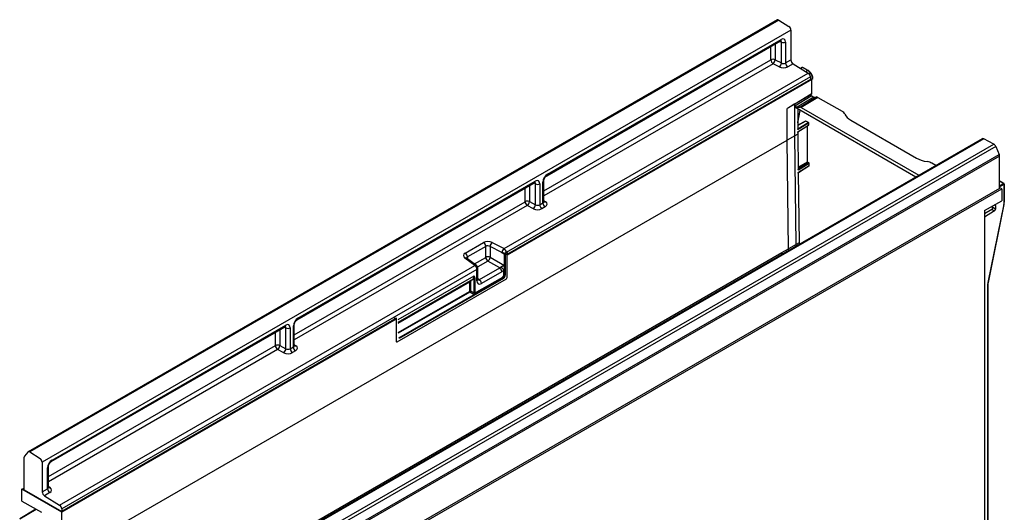
# Model space of a CAD drawing. Units: millimetres. Extents: x 154428 to 171780, y -11250 to 4700.
# Drawn here: x 159320 to 159784, y -2562 to -2330 of the extents above; entities that cross this region are included whole.
import ezdxf

# ---------------------------------------------------------------- set-up
doc = ezdxf.new("R2010")
doc.units = ezdxf.units.MM
doc.header["$LTSCALE"] = 2.5
doc.layers.add('132991', color=7, linetype='Continuous')

# ---------------------------------------------------------------- blocks, each defined once
blk = doc.blocks.new('1034231-M_003_ISO_view')
for p, q in [((68.39, 539.49), (-284.45, 335.79)), ((69.2, 539.38), (-283.65, 335.68)), ((69.2, 539.38), (73.95, 536.35)), ((74.95, 534.54), (-277.89, 330.85)), ((74.95, 534.54), (74.95, 520.58)), ((-40.11, 465.97), (70.01, 529.55)), ((-39.8, 466.66), (70.33, 530.24)), ((70.41, 528.96), (69.57, 529.29)), ((70.41, 519.15), (70.41, 528.96)), ((72.44, 529.02), (72.44, 519.13)), ((65.5, 520.61), (65.5, 526.94)), ((67.52, 528.11), (67.52, 520.66)), ((-41.48, 458.86), (65.5, 520.61)), ((67.52, 520.66), (70.41, 519.15)), ((72.44, 519.13), (74.95, 520.58)), ((66.52, 518.79), (-41.48, 456.45)), ((69.41, 517.29), (66.52, 518.79)), ((75.98, 518.76), (73.46, 517.31)), ((75.98, 518.76), (83.12, 514.35)), ((80.27, 517.03), (79.49, 516.59)), ((80.4, 517.01), (79.56, 516.55)), ((82.93, 515.55), (80.4, 517.01)), ((83.05, 515.56), (80.52, 517.03)), ((82.93, 515.55), (82.01, 515.03)), ((-60.24, 431.59), (83.12, 514.35)), ((84.15, 512.53), (-59.22, 429.77)), ((84.85, 511.37), (-58.78, 428.46)), ((84.15, 511.37), (-58.63, 428.95)), ((84.15, 512.53), (84.15, 511.37)), ((84.85, 511.37), (84.15, 511.78)), ((84.61, 511.51), (85.24, 511.89)), ((84.71, 511.46), (85.2, 511.75)), ((84.85, 504.6), (84.85, 511.37)), ((76.72, 499.9), (84.85, 504.6)), ((84.44, 504.35), (76.76, 499.68)), ((76.76, 498.91), (84.44, 503.59)), ((85.78, 503.01), (77.93, 498.23)), ((79.06, 498.33), (86.91, 503.11)), ((87.62, 502.92), (79.77, 498.14)), ((84.47, 504.37), (84.44, 504.35)), ((84.44, 504.35), (84.44, 504.36)), ((84.44, 503.59), (84.44, 504.35)), ((84.51, 503.68), (84.51, 504.4)), ((84.51, 503.74), (85.78, 503.01)), ((85.78, 503.01), (86.91, 503.11)), ((87.62, 502.92), (99.01, 496.34)), ((76.76, 499.68), (73.19, 497.62)), ((73.19, 482.76), (73.19, 497.67)), ((73.19, 482.75), (73.19, 497.62)), ((76.72, 499.9), (76.72, 499.82)), ((76.76, 499.68), (76.76, 499.68)), ((76.76, 498.91), (76.76, 499.68)), ((76.76, 498.23), (76.76, 498.91)), ((76.76, 498.91), (77.93, 498.23)), ((133.77, 465.32), (76.76, 498.23)), ((76.76, 484.78), (76.76, 498.23)), ((77.93, 498.23), (79.06, 498.33)), ((78.12, 497.45), (78.12, 488.01)), ((78.12, 491.25), (79.24, 496.8)), ((78.12, 490.98), (79.3, 496.77)), ((79.77, 498.14), (135.2, 466.15)), ((103.14, 492.11), (134.05, 474.27)), ((81.77, 491.77), (78.12, 489.74)), ((81.9, 491.76), (78.12, 489.66)), ((78.12, 488.08), (83.06, 491.08)), ((78.24, 486.63), (83.2, 489.75)), ((83.25, 490.78), (78.29, 487.76)), ((78.29, 486.75), (83.25, 489.87)), ((83.06, 491.08), (81.9, 491.76)), ((83.19, 491.1), (82.02, 491.77)), ((82.69, 472.52), (82.69, 489.43)), ((82.76, 472.62), (82.76, 489.48)), ((83.25, 489.87), (83.25, 490.78)), ((83.31, 489.97), (83.31, 490.88)), ((-247.49, 297.64), (73.19, 482.76)), ((165.07, 483.39), (-187.78, 279.7)), ((165.76, 483.35), (-187.09, 279.65)), ((76.76, 484.78), (73.19, 482.75)), ((73.81, 431.51), (73.19, 482.76)), ((73.81, 431.51), (73.19, 482.75)), ((78.12, 485.62), (76.76, 484.78)), ((77.38, 433.54), (76.76, 484.78)), ((78.12, 486.29), (78.12, 485.62)), ((78.12, 485.62), (78.32, 468.91)), ((170.51, 480.89), (165.76, 483.35)), ((-182.34, 277.2), (170.51, 480.89)), ((171.46, 479.79), (-181.39, 276.1)), ((171.46, 479.79), (173.07, 475.99)), ((-179.78, 272.29), (173.07, 475.99)), ((173.24, 475.22), (-179.61, 271.53)), ((173.24, 459.94), (173.24, 475.22)), ((78.31, 470), (82.69, 472.52)), ((82.86, 472.22), (78.32, 469.59)), ((78.32, 468.97), (83.27, 471.98)), ((78.46, 467.52), (83.42, 470.64)), ((83.45, 471.68), (78.49, 468.66)), ((78.51, 467.64), (83.46, 470.76)), ((83.27, 471.98), (82.86, 472.22)), ((83.4, 471.99), (82.99, 472.23)), ((83.46, 470.76), (83.45, 471.68)), ((83.53, 470.86), (83.52, 471.78)), ((143.26, 470.8), (141.4, 471.87)), ((78.35, 467.18), (78.75, 434.38)), ((173.24, 459.94), (-179.61, 256.25)), ((-179.25, 255.63), (174.3, 459.74)), ((-157.73, 398.08), (-45.83, 462.67)), ((-157.42, 398.76), (-45.52, 463.36)), ((-50.35, 453.73), (-50.35, 460.06)), ((-48.33, 461.23), (-48.33, 453.78)), ((-45.43, 462.09), (-46.28, 462.42)), ((-45.43, 452.27), (-45.43, 462.09)), ((-43.41, 462.14), (-43.41, 452.25)), ((-41.91, 453.11), (-41.91, 463)), ((-41.48, 453.75), (-41.48, 463.61)), ((175.35, 462.28), (173.24, 463.5)), ((173.24, 463.42), (175.23, 462.27)), ((175.23, 462.27), (173.24, 461.12)), ((173.24, 460.72), (175.4, 461.96)), ((174.3, 459.74), (173.24, 460.35)), ((174.3, 459.74), (174.3, 454.18)), ((175.4, 461.96), (175.4, 453.52)), ((175.48, 453.62), (175.48, 462.06)), ((-159.09, 390.96), (-50.35, 453.73)), ((-49.33, 451.92), (-159.09, 388.55)), ((-46.44, 450.41), (-49.33, 451.92)), ((-48.33, 453.78), (-45.43, 452.27)), ((-43.41, 452.25), (-41.91, 453.11)), ((-40.89, 451.3), (-42.39, 450.43)), ((-41.48, 454.27), (-40.71, 453.71)), ((166.17, 449.49), (174.3, 454.18)), ((169.63, 450.05), (166.17, 447.98)), ((175.29, 452.45), (167.82, 415.57)), ((167.89, 415.63), (175.36, 452.5)), ((169.44, 451.38), (170.01, 451.05)), ((169.63, 450.05), (170.86, 449.34)), ((171.37, 450.25), (170.07, 451)), ((170.87, 452.2), (171.37, 451.91)), ((171.37, 451.91), (171.37, 450.25)), ((166.17, 449.49), (166.17, 272.3)), ((170.86, 449.34), (166.17, 446.44)), ((-78.54, 429.47), (-69.88, 434.47)), ((-68.85, 432.66), (-77.52, 427.66)), ((-68.85, 427.48), (-68.85, 432.66)), ((-66.83, 432.63), (-66.83, 427.53)), ((-61.25, 429.72), (-66.83, 432.63)), ((-65.83, 434.5), (-60.24, 431.59)), ((70.66, 429.7), (73.81, 431.51)), ((77.38, 433.54), (73.81, 431.51)), ((73.88, 430.75), (73.81, 431.51)), ((73.89, 430.75), (73.81, 431.51)), ((78.75, 434.38), (77.38, 433.54)), ((77.45, 432.81), (77.38, 433.54)), ((78.75, 434.38), (78.82, 433.6)), ((-202.79, 271.84), (70.66, 429.7)), ((-74.03, 423.63), (-78.72, 427.06)), ((-73.18, 423.63), (-77.87, 427.06)), ((-77.52, 427.66), (-77.52, 426.81)), ((-74.21, 424.39), (-68.85, 427.48)), ((-66.83, 427.53), (-60.02, 423.6)), ((-61.25, 429.57), (-61.25, 429.72)), ((-60.16, 428.94), (-61.25, 429.57)), ((-60.49, 429.53), (-60.54, 429.53)), ((-60.45, 429.52), (-60.49, 429.53)), ((-60.45, 429.52), (-59.98, 429.25)), ((-59.98, 429.25), (-59.1, 429.76)), ((-59.98, 419.1), (-59.98, 428.66)), ((-58.78, 429.17), (-59.65, 428.66)), ((-59.65, 428.66), (-59.65, 419.11)), ((-59.13, 429.78), (-59.22, 429.73)), ((-59.22, 429.77), (-59.22, 429.73)), ((-59.1, 429.76), (-59.13, 429.78)), ((-58.82, 429.76), (-58.86, 429.79)), ((-58.78, 417.94), (-58.78, 429.17)), ((-58.78, 417.94), (-58.78, 428.46)), ((-58.63, 428.66), (-58.63, 429.37)), ((70.66, 429.7), (70.67, 428.9)), ((70.66, 429.7), (70.73, 428.93)), ((-269.72, 310.66), (-74.03, 423.63)), ((-67.89, 425.7), (-72.66, 422.94)), ((-72.57, 417.01), (-72.57, 422.42)), ((-71.86, 416.96), (-62.3, 422.47)), ((-62.3, 422.47), (-67.89, 425.7)), ((-60.02, 423.6), (-60.02, 419.12)), ((-73.01, 421.81), (-268.7, 308.84)), ((-110.09, 398.12), (-74.39, 418.73)), ((-109.8, 389.51), (-60.71, 417.85)), ((-74.11, 410.54), (-60.9, 418.16)), ((-60.74, 417.87), (-73.95, 410.24)), ((-73.01, 416.4), (-73.01, 421.81)), ((-61.33, 420.7), (-70.9, 415.18)), ((-60.71, 417.85), (-60.74, 417.87)), ((-60.35, 419.11), (-60.35, 421.54)), ((-59.98, 419.1), (-60.02, 419.12)), ((-110.68, 387.58), (-59.13, 417.33)), ((-110.68, 387.58), (-59.13, 417.33)), ((-110.09, 396.93), (-75.18, 417.09)), ((-110.09, 396.93), (-76.06, 416.58)), ((-110.09, 396.43), (-76.39, 415.88)), ((-60.55, 417.55), (-109.64, 389.21)), ((-76.39, 411.73), (-76.39, 415.88)), ((-76.06, 416.58), (-75.18, 417.09)), ((-76.05, 415.89), (-76.05, 411.74)), ((-74.9, 416.98), (-75.77, 416.48)), ((-74.4, 410.79), (-74.4, 417.44)), ((-74.07, 417.45), (-74.07, 410.8)), ((-72.57, 417.52), (-71.86, 416.96)), ((167.69, 414.39), (167.69, 287.88)), ((167.76, 287.92), (167.76, 414.49)), ((-110.09, 392.07), (-76.57, 411.43)), ((-76.4, 411.13), (-110.09, 391.69)), ((-74.76, 410.18), (-76.4, 411.13)), ((-76.05, 411.74), (-74.4, 410.79)), ((-273.58, 331.2), (-163.45, 394.77)), ((-273.26, 331.89), (-163.14, 395.46)), ((-111.74, 398.29), (-268.7, 307.68)), ((-111.03, 398.29), (-268.7, 307.27)), ((-163.05, 394.19), (-163.89, 394.52)), ((-159.53, 385.21), (-159.53, 395.1)), ((-159.09, 385.85), (-159.09, 395.72)), ((-111.74, 399), (-111.74, 398.29)), ((-111.71, 398.28), (-111.71, 398.98)), ((-111.03, 399), (-111.03, 387.78)), ((-111.03, 398.29), (-111.03, 387.78)), ((-167.97, 385.83), (-167.97, 392.17)), ((-165.94, 393.33), (-165.94, 385.89)), ((-163.05, 384.38), (-163.05, 394.19)), ((-161.02, 394.24), (-161.02, 384.35)), ((-274.94, 324.08), (-167.97, 385.83)), ((-165.94, 385.89), (-163.05, 384.38)), ((-161.02, 384.35), (-159.53, 385.21)), ((-159.09, 386.37), (-158.33, 385.81)), ((-166.94, 384.02), (-274.94, 321.67)), ((-164.05, 382.51), (-166.94, 384.02)), ((-158.51, 383.4), (-160, 382.53)), ((-284.59, 335.67), (-286.21, 333.74)), ((-283.65, 335.68), (-278.9, 332.65)), ((-286.38, 317.89), (-286.38, 333.17)), ((-277.89, 330.85), (-277.89, 316.88)), ((-275.38, 318.34), (-275.38, 328.23)), ((-274.94, 318.97), (-274.94, 328.84)), ((-287.44, 318.09), (-286.38, 318.7)), ((-268.7, 307.27), (-287.44, 318.09)), ((-287.44, 312.54), (-287.44, 318.09)), ((-286.38, 317.89), (-268.7, 307.68)), ((-277.89, 316.88), (-275.38, 318.34)), ((-274.35, 316.52), (-276.87, 315.07)), ((-274.94, 319.49), (-274.18, 318.94)), ((-287.44, 312.54), (-278.25, 307.23)), ((-276.87, 315.07), (-269.72, 310.66)), ((-280.83, 308.72), (-288.49, 304.15)), ((-288.36, 304.13), (-280.76, 308.68)), ((-268.7, 308.84), (-268.7, 307.68)), ((-268.7, 300.49), (-268.7, 307.27))]:
    blk.add_line(p, q)
for centre, radius, start, end in [((68.71, 538.77), 0.783, 51.1073, 113.6205), ((72.64, 534.44), 2.31, 2.6298, 55.6378), ((69.58, 530.16), 0.751, 305.5172, 5.795), ((71.37, 531.08), 2.32, 245.596, 297.2917), ((66.56, 518.55), 2.32, 65.596, 117.2917), ((67.8, 520.71), 2.31, 182.5869, 236.2583), ((64.93, 520.85), 2.59, 307.6812, 355.8885), ((77.26, 520.68), 2.31, 182.5869, 236.2583), ((67.83, 519.34), 2.59, 307.6812, 355.8885), ((74.74, 519.23), 2.31, 182.5869, 236.2583), ((80.39, 516.81), 0.25, 60.0027, 119.1313), ((80.32, 516.91), 0.125, 53.9898, 113.6379), ((80.47, 516.91), 0.125, 65.5257, 125.1133), ((83, 515.45), 0.125, 65.5091, 125.1148), ((80.14, 511.23), 5.15, 7.4562, 57.1837), ((81.84, 512.43), 2.31, 2.5869, 56.2583), ((85.07, 511.96), 0.25, 300.9293, 0), ((85.11, 511.86), 0.138, 308.1167, 14.4699), ((85.21, 512), 0.109, 290.1067, 358.4933), ((85.07, 511.96), 0.25, 0, 6.5083), ((81.89, 491.55), 0.25, 60.0027, 119.1313), ((81.82, 491.66), 0.125, 53.9898, 113.6379), ((81.97, 491.66), 0.125, 65.5257, 125.1133), ((83.14, 490.98), 0.125, 65.5257, 125.1133), ((82.88, 490.77), 0.37, 2.3599, 59.3532), ((83.06, 490.88), 0.25, 0, 60.0027), ((83.06, 489.97), 0.25, 302.1907, 0), ((83.12, 489.85), 0.126, 306.9931, 5.6175), ((83.19, 490.89), 0.122, 296.4212, 354.9637), ((83.19, 489.98), 0.122, 296.4212, 354.9637), ((165.37, 482.73), 0.726, 57.7312, 115.0351), ((169.38, 478.96), 2.23, 21.6769, 59.5742), ((171.24, 475.18), 2, 1.2798, 23.9095), ((82.63, 472.64), 0.125, 294.8788, 354.4725), ((82.94, 472.11), 0.125, 65.5257, 125.1133), ((83.34, 471.88), 0.125, 65.5257, 125.1133), ((83.08, 471.66), 0.371, 2.8887, 59.305), ((83.27, 471.77), 0.25, 0.6978, 60.0027), ((83.28, 470.85), 0.25, 302.1972, 0.6978), ((83.34, 470.74), 0.128, 307.2459, 6.4521), ((83.4, 471.79), 0.121, 296.1842, 355.2799), ((83.41, 470.87), 0.121, 296.1842, 355.2799), ((-40.55, 466.59), 0.751, 305.6008, 5.7876), ((-46.27, 463.28), 0.751, 305.5172, 5.795), ((-44.47, 464.2), 2.32, 245.596, 297.2917), ((-42.22, 463.69), 0.751, 294.2082, 354.3928), ((175.3, 462.17), 0.125, 65.5257, 125.1133), ((175.03, 461.95), 0.379, 2.1593, 57.8407), ((175.23, 462.06), 0.25, 0, 60.0027), ((175.35, 462.08), 0.125, 294.8788, 354.4725), ((-49.29, 451.67), 2.32, 65.596, 117.2917), ((-48.05, 453.84), 2.31, 182.5869, 236.2583), ((-50.91, 453.97), 2.59, 307.6448, 355.9248), ((-48.02, 452.46), 2.59, 307.6448, 355.9248), ((-41.1, 452.35), 2.31, 182.5869, 236.2583), ((-39.61, 453.21), 2.31, 182.5869, 236.2583), ((-41.16, 454.48), 0.888, 249.7685, 300.0457), ((175.28, 452.52), 0.0794, 275.5997, 339.7462), ((175.35, 453.63), 0.125, 294.8788, 354.4725), ((-71.16, 432.55), 2.31, 2.5869, 56.2583), ((-64.25, 432.45), 2.59, 127.6448, 175.9248), ((-58.66, 429.54), 2.59, 127.6448, 175.9248), ((-61.53, 429.67), 2.31, 2.5869, 56.2583), ((-78.29, 426.38), 0.805, 58.6907, 122.3321), ((-79.82, 427.55), 2.31, 2.5869, 56.2583), ((-67.79, 425.41), 2.32, 65.596, 117.2917), ((-66.53, 427.59), 2.32, 182.7043, 234.4076), ((-69.56, 427.88), 2.75, 307.4137, 352.5863), ((-60.35, 431.64), 2.12, 245.0445, 264.8371), ((-60.27, 431.78), 2.27, 264.3283, 297.5089), ((-59.7, 428.88), 0.46, 127.4741, 172.5259), ((-59.82, 429.01), 0.389, 245.6929, 297.1948), ((-58.96, 429.55), 0.253, 56.5471, 124.1676), ((-59.55, 429.13), 0.772, 2.6193, 54.4926), ((-59.13, 429.37), 0.5, 0, 51.3856), ((-58.88, 429.39), 0.248, 293.861, 354.8188), ((-58.88, 428.68), 0.248, 293.861, 354.8188), ((-73.6, 422.95), 0.805, 58.6907, 122.3321), ((-75.31, 421.71), 2.31, 2.5869, 56.2583), ((-74.07, 422.42), 1.5, 0, 53.7893), ((-73.32, 422.5), 0.75, 294.2007, 354.4792), ((-63.65, 420.59), 2.32, 2.7043, 54.4076), ((-64.39, 418.68), 4.94, 35.3725, 58.1591), ((-61.53, 419.16), 1.18, 302.5202, 357.4798), ((-60.51, 418.18), 0.388, 182.8011, 234.3108), ((-61.58, 419.19), 1.57, 302.6055, 357.3945), ((-61.56, 419.17), 1.57, 302.6055, 357.3945), ((-60.93, 417.53), 0.388, 2.8011, 54.3108), ((-61.6, 419.2), 1.95, 302.5418, 357.4582), ((-60.18, 418.76), 0.389, 65.6929, 117.1948), ((-59.82, 419.46), 0.389, 245.6929, 297.1948), ((-59.54, 417.98), 0.762, 302.4873, 357.5127), ((-59.54, 417.98), 0.762, 302.4873, 357.5127), ((-76.21, 415.54), 0.389, 65.6929, 117.1948), ((-75.97, 416.37), 0.224, 26.7327, 112.5732), ((-75.1, 416.88), 0.224, 26.7327, 112.5732), ((-74.24, 417.8), 0.389, 245.6929, 297.1948), ((-73.32, 417.08), 0.75, 294.2007, 354.4792), ((-73.22, 415.07), 2.32, 2.7043, 54.4076), ((167.64, 414.5), 0.125, 294.882, 354.4353), ((167.81, 415.65), 0.0794, 275.5997, 339.7462), ((-76.18, 411.45), 0.388, 182.8011, 234.3108), ((-76.21, 411.39), 0.389, 65.6929, 117.1948), ((-74.24, 411.15), 0.389, 245.6929, 297.1948), ((-73.72, 410.56), 0.388, 182.8011, 234.3108), ((-163.88, 395.39), 0.751, 305.5172, 5.795), ((-159.84, 395.79), 0.751, 294.2088, 354.3865), ((-158.16, 398.69), 0.751, 305.6069, 5.7871), ((-162.09, 396.3), 2.32, 245.596, 297.2917), ((-166.9, 383.77), 2.32, 65.596, 117.2917), ((-165.66, 385.94), 2.31, 182.5869, 236.2583), ((-168.52, 386.07), 2.59, 307.6448, 355.9248), ((-157.22, 385.32), 2.31, 182.5869, 236.2583), ((-158.78, 386.6), 0.9, 250.2277, 299.6952), ((-110.82, 387.75), 0.218, 171.2702, 308.7191), ((-110.82, 387.75), 0.218, 171.2702, 308.7191), ((-165.63, 384.56), 2.59, 307.6448, 355.9248), ((-158.72, 384.45), 2.31, 182.5869, 236.2583), ((-284.12, 335.17), 0.698, 48.0223, 133.2489), ((-285.5, 333.21), 0.882, 143.5824, 182.9032), ((-280.2, 330.74), 2.31, 2.6298, 55.6378), ((-274.01, 331.81), 0.751, 305.6069, 5.7871), ((-275.69, 328.91), 0.751, 294.2088, 354.3865), ((-275.59, 316.99), 2.31, 182.5869, 236.2583), ((-273.07, 318.44), 2.31, 182.5869, 236.2583), ((-274.62, 319.72), 0.9, 250.2277, 299.6952), ((-271.01, 308.74), 2.31, 2.5869, 56.2583)]:
    blk.add_arc(centre, radius, start, end)
for centre, major_axis, ratio, start_param, end_param in [((69.25, 528.38), (0.95, 1.22), 0.556708, 5.580917, 6.336756), ((70.31, 527.77), (1.51, 2.62), 0.573012, 5.501505, 7.064705), ((71.34, 518.62), (3, -0.09), 0.597073, 4.032969, 5.516499), ((71.38, 519.82), (1.5, -0.1), 0.615996, 4.05433, 5.537859), ((84.26, 503.69), (0.25, -0.002), 0.572227, 5.536981, 6.287472), ((87.62, 501.29), (-1, 1.73), 0.577557, 5.497148, 6.021069), ((92.93, 509.22), (20.26, 11.9), 0.007492, 2.493703, 2.911048), ((73.01, 497.72), (-0.125, 0.217), 0.577426, 3.92711, 4.153254), ((79.77, 496.51), (-1, 1.73), 0.577557, 5.497148, 6.021069), ((95.51, 494.36), (4.95, -0.04), 0.572227, 0.242219, 0.789685), ((110.67, 496.38), (10.65, -0.08), 0.572227, 3.383812, 3.931278), ((78.11, 487.87), (-0.121, 0.219), 0.552591, 3.937613, 5.462958), ((78.11, 486.85), (-0.117, 0.221), 0.561303, 3.181637, 3.945877), ((141.58, 478.54), (10.65, -0.08), 0.572227, 3.931278, 4.478744), ((78.32, 468.76), (-0.121, 0.219), 0.552659, 3.951727, 5.508065), ((82.86, 472.42), (-0.125, 0.217), 0.567438, 0.785517, 2.356237), ((137.9, 469.88), (4.95, -0.04), 0.572227, 0.789685, 1.337152), ((-45.54, 460.89), (1.51, 2.62), 0.573012, 5.501505, 7.064705), ((-39.79, 464.21), (1.5, 2.6), 0.581784, 0.789114, 2.352314), ((78.34, 467.74), (-0.117, 0.221), 0.561226, 3.182435, 3.960074), ((-46.6, 461.5), (0.95, 1.22), 0.556708, 5.580917, 6.336756), ((-44.51, 451.74), (3, -0.09), 0.597073, 4.032969, 5.516499), ((-44.47, 452.95), (1.5, -0.1), 0.615996, 4.05433, 5.537859), ((-42.98, 453.81), (1.5, -0.1), 0.615996, 5.537859, 6.323258), ((-43.01, 452.61), (3, -0.09), 0.597073, 5.516499, 7.000029), ((169.61, 450.65), (0.38, 0.647), 0.582398, 3.95753, 5.258932), ((170.01, 450.89), (-0.1, 0.173), 0.577382, 5.053941, 5.49783), ((170.85, 449.94), (0.37, 0.652), 0.572321, 3.948802, 5.493418), ((170.85, 451.61), (0.37, 0.652), 0.572321, 5.493418, 6.74848), ((172.07, 451.56), (2.34, 4.13), 0.572321, 5.231619, 5.493418), ((-67.76, 433.16), (3, -0.09), 0.597073, 0.891377, 2.374907), ((-67.79, 431.96), (1.5, -0.1), 0.615996, 0.912737, 2.396267), ((-76.42, 428.16), (3, -0.09), 0.597073, 2.374907, 3.858437), ((-76.46, 426.96), (1.5, -0.1), 0.615996, 2.396267, 3.066076), ((-60.28, 430.45), (1.5, -0.12), 0.625176, 4.649585, 5.549723), ((-60.18, 428.75), (-0.143, 0.206), 0.62527, 3.875126, 5.358656), ((-60.02, 428.86), (-0.267, 0.423), 0.602036, 3.903217, 5.386747), ((-59.13, 429.37), (0.252, 0.436), 0.573012, 6.196569, 7.064705), ((-62.41, 423.76), (0.75, 1.3), 0.690812, 3.930692, 4.409565), ((-77.1, 420.02), (-2.02, 2.87), 0.628453, 3.085348, 3.870746), ((-61.35, 423.15), (1.5, 2.6), 0.581784, 3.930706, 4.409579), ((-75.25, 415.31), (-0.84, 1.25), 0.617704, 6.241179, 7.026577), ((-75.09, 415.42), (-0.71, 1.03), 0.62527, 6.231321, 7.016719), ((-76.94, 420.13), (-2.14, 3.09), 0.62527, 3.089728, 3.376599), ((-70.88, 417.64), (1.51, 2.62), 0.573012, 2.359913, 3.923113), ((-71.94, 418.26), (0.58, 1.43), 0.556694, 3.088266, 3.84371), ((171.37, 416.55), (2.59, 4.57), 0.572321, 2.090026, 2.351825), ((-76.57, 411.63), (0.125, 0.217), 0.581784, 3.930706, 5.493907), ((-76.39, 411.53), (0.25, 0.433), 0.52727, 3.930711, 5.493911), ((-74.78, 410.6), (0.25, 0.433), 0.636298, 3.9307, 5.493901), ((-74.6, 410.5), (0.375, 0.65), 0.581784, 5.09931, 5.493907), ((-164.21, 393.6), (0.95, 1.22), 0.556708, 5.580917, 6.336756), ((-163.15, 392.99), (1.51, 2.62), 0.573012, 5.501505, 7.064705), ((-157.4, 396.31), (1.5, 2.6), 0.581784, 0.789114, 2.352314), ((-160.59, 385.91), (1.5, -0.1), 0.615996, 5.537859, 6.323258), ((-160.63, 384.71), (3, -0.09), 0.597073, 5.516499, 7.000029), ((-162.12, 383.84), (3, -0.09), 0.597073, 4.032969, 5.516499), ((-162.09, 385.05), (1.5, -0.1), 0.615996, 4.05433, 5.537859), ((-273.25, 329.44), (1.5, 2.6), 0.581784, 0.789114, 2.352314), ((-276.44, 319.03), (1.5, -0.1), 0.615996, 5.537859, 6.323258), ((-276.48, 317.83), (3, -0.09), 0.597073, 5.516499, 7.000029)]:
    blk.add_ellipse(centre, major_axis=major_axis, ratio=ratio, start_param=start_param, end_param=end_param)
for points, knots in [([(70.01, 529.55), (70.02, 529.55), (70.05, 529.57), (70.09, 529.59), (70.13, 529.61), (70.17, 529.62), (70.19, 529.63), (70.21, 529.64), (70.22, 529.64), (70.22, 529.64), (70.22, 529.64)], [0, 0, 0, 0, 0.073907, 0.208755, 0.343022, 0.476972, 0.611203, 0.746309, 0.883225, 1, 1, 1, 1]), ([(85.32, 511.99), (85.31, 512.02), (85.3, 512.1), (85.28, 512.23), (85.25, 512.38), (85.22, 512.54), (85.17, 512.69), (85.13, 512.85), (85.07, 513.01), (85.01, 513.16), (84.95, 513.32), (84.88, 513.47), (84.8, 513.63), (84.72, 513.78), (84.63, 513.93), (84.54, 514.07), (84.45, 514.21), (84.35, 514.35), (84.25, 514.49), (84.15, 514.62), (84.04, 514.74), (83.93, 514.86), (83.81, 514.98), (83.69, 515.09), (83.58, 515.19), (83.46, 515.29), (83.33, 515.38), (83.21, 515.47), (83.12, 515.53), (83.06, 515.56), (83.05, 515.56)], [0, 0, 0, 0, 0.019867, 0.057328, 0.094755, 0.132147, 0.169506, 0.206834, 0.244133, 0.281407, 0.318661, 0.355897, 0.393121, 0.430337, 0.46755, 0.504765, 0.541985, 0.579214, 0.616457, 0.653719, 0.691004, 0.728317, 0.765663, 0.803045, 0.840467, 0.87793, 0.915437, 0.952986, 0.990575, 1, 1, 1, 1]), ([(76.76, 499.68), (76.76, 499.69), (76.75, 499.72), (76.74, 499.76), (76.73, 499.8), (76.72, 499.82), (76.72, 499.82)], [0, 0, 0, 0, 0.338438, 0.592505, 0.853941, 1, 1, 1, 1]), ([(78.29, 487.76), (78.29, 487.76), (78.27, 487.77), (78.24, 487.79), (78.19, 487.82), (78.16, 487.87), (78.14, 487.91), (78.12, 487.96), (78.12, 487.99), (78.12, 488.01)], [0, 0, 0, 0, 0.006268, 0.202859, 0.399186, 0.573602, 0.747626, 0.873886, 1, 1, 1, 1]), ([(78.12, 486.29), (78.12, 486.31), (78.12, 486.35), (78.14, 486.41), (78.16, 486.49), (78.19, 486.57), (78.24, 486.66), (78.27, 486.71), (78.29, 486.74), (78.29, 486.75)], [0, 0, 0, 0, 0.126114, 0.252374, 0.426398, 0.600814, 0.797141, 0.993732, 1, 1, 1, 1]), ([(78.21, 486.61), (78.21, 486.61), (78.21, 486.61), (78.22, 486.62), (78.23, 486.63), (78.24, 486.63), (78.24, 486.63)], [0, 0, 0, 0, 0.05477, 0.404833, 0.797888, 1, 1, 1, 1]), ([(78.49, 468.66), (78.49, 468.66), (78.48, 468.67), (78.44, 468.69), (78.4, 468.72), (78.37, 468.77), (78.34, 468.81), (78.33, 468.86), (78.33, 468.89), (78.32, 468.91)], [0, 0, 0, 0, 0.006268, 0.202858, 0.399185, 0.573602, 0.747627, 0.873887, 1, 1, 1, 1]), ([(82.99, 472.23), (82.98, 472.23), (82.97, 472.24), (82.95, 472.25), (82.92, 472.28), (82.89, 472.31), (82.86, 472.34), (82.84, 472.39), (82.81, 472.43), (82.79, 472.47), (82.78, 472.52), (82.77, 472.56), (82.76, 472.59), (82.76, 472.61), (82.76, 472.62), (82.76, 472.62)], [0, 0, 0, 0, 0.043897, 0.12509, 0.208157, 0.293561, 0.380941, 0.469731, 0.559276, 0.648854, 0.737609, 0.824944, 0.910417, 0.987689, 1, 1, 1, 1]), ([(-41.48, 463.61), (-41.48, 463.62), (-41.48, 463.66), (-41.47, 463.71), (-41.47, 463.79), (-41.46, 463.87), (-41.44, 463.96), (-41.42, 464.05), (-41.4, 464.14), (-41.37, 464.24), (-41.34, 464.34), (-41.3, 464.45), (-41.25, 464.55), (-41.21, 464.66), (-41.16, 464.77), (-41.1, 464.87), (-41.04, 464.98), (-40.98, 465.08), (-40.91, 465.18), (-40.84, 465.28), (-40.77, 465.37), (-40.7, 465.46), (-40.63, 465.54), (-40.56, 465.62), (-40.48, 465.69), (-40.41, 465.75), (-40.34, 465.81), (-40.28, 465.86), (-40.21, 465.91), (-40.16, 465.95), (-40.13, 465.97), (-40.11, 465.97)], [0, 0, 0, 0, 0.018088, 0.051448, 0.085029, 0.118945, 0.153209, 0.187822, 0.222775, 0.258045, 0.293607, 0.329428, 0.365471, 0.401699, 0.438072, 0.474549, 0.511088, 0.547647, 0.584175, 0.620627, 0.656962, 0.693142, 0.729129, 0.764887, 0.800385, 0.835596, 0.870499, 0.905083, 0.939346, 0.973301, 1, 1, 1, 1]), ([(78.35, 467.18), (78.35, 467.2), (78.35, 467.24), (78.36, 467.3), (78.38, 467.38), (78.42, 467.46), (78.46, 467.55), (78.49, 467.61), (78.51, 467.64), (78.51, 467.64)], [0, 0, 0, 0, 0.126115, 0.252376, 0.426398, 0.600813, 0.797141, 0.993732, 1, 1, 1, 1]), ([(78.43, 467.5), (78.43, 467.5), (78.43, 467.5), (78.44, 467.5), (78.45, 467.51), (78.45, 467.52), (78.46, 467.52)], [0, 0, 0, 0, 0.037288, 0.377583, 0.757588, 1, 1, 1, 1]), ([(-45.83, 462.67), (-45.82, 462.68), (-45.8, 462.69), (-45.76, 462.71), (-45.72, 462.73), (-45.68, 462.74), (-45.66, 462.75), (-45.64, 462.76), (-45.63, 462.76), (-45.62, 462.76), (-45.62, 462.76)], [0, 0, 0, 0, 0.073907, 0.208755, 0.343022, 0.476972, 0.611203, 0.746309, 0.883225, 1, 1, 1, 1]), ([(-41.44, 453.59), (-41.44, 453.59), (-41.44, 453.59), (-41.44, 453.6), (-41.45, 453.61), (-41.46, 453.63), (-41.47, 453.66), (-41.47, 453.7), (-41.47, 453.73), (-41.48, 453.75)], [0, 0, 0, 0, 0.023049, 0.161671, 0.307243, 0.462128, 0.6295, 0.813766, 1, 1, 1, 1]), ([(170.13, 450.8), (170.13, 450.82), (170.14, 450.86), (170.12, 450.92), (170.09, 450.97), (170.07, 450.99), (170.07, 451)], [0, 0, 0, 0, 0.2932869, 0.586802, 0.8765631, 1, 1, 1, 1]), ([(175.36, 452.5), (175.36, 452.53), (175.38, 452.63), (175.41, 452.79), (175.44, 452.97), (175.46, 453.16), (175.47, 453.34), (175.47, 453.49), (175.47, 453.58), (175.48, 453.62)], [0, 0, 0, 0, 0.086611, 0.250608, 0.414707, 0.578909, 0.743214, 0.907615, 1, 1, 1, 1]), ([(-77.87, 427.06), (-77.88, 427.07), (-77.9, 427.09), (-77.92, 427.11), (-77.95, 427.13), (-77.97, 427.15), (-77.98, 427.17), (-77.99, 427.18), (-77.99, 427.18), (-77.99, 427.18)], [0, 0, 0, 0, 0.083254, 0.237005, 0.391298, 0.546514, 0.703607, 0.86376, 1, 1, 1, 1]), ([(-60.54, 429.53), (-60.58, 429.53), (-60.65, 429.54), (-60.76, 429.54), (-60.86, 429.55), (-61, 429.55), (-61.13, 429.56), (-61.22, 429.57), (-61.24, 429.57), (-61.25, 429.57)], [0, 0, 0, 0, 0.137043, 0.275743, 0.419129, 0.563611, 0.859108, 0.990392, 1, 1, 1, 1]), ([(-61.78, 422.88), (-61.75, 422.91), (-61.68, 422.97), (-61.58, 423.05), (-61.47, 423.12), (-61.36, 423.18), (-61.24, 423.24), (-61.12, 423.29), (-60.98, 423.35), (-60.83, 423.4), (-60.67, 423.45), (-60.5, 423.49), (-60.34, 423.53), (-60.18, 423.57), (-60.07, 423.59), (-60.02, 423.6), (-60.02, 423.6)], [0, 0, 0, 0, 0.057916, 0.118312, 0.17059, 0.231155, 0.292403, 0.355183, 0.418301, 0.509811, 0.601847, 0.695162, 0.788803, 0.892367, 0.996267, 1, 1, 1, 1]), ([(-60.02, 423.6), (-60.02, 423.59), (-60.03, 423.45), (-60.07, 423.19), (-60.12, 422.81), (-60.18, 422.47), (-60.23, 422.16), (-60.28, 421.93), (-60.32, 421.72), (-60.34, 421.6), (-60.35, 421.54)], [0, 0, 0, 0, 0.004374, 0.212127, 0.399148, 0.586346, 0.711847, 0.837506, 0.918644, 1, 1, 1, 1]), ([(-74.39, 418.73), (-74.39, 418.72), (-74.38, 418.64), (-74.35, 418.49), (-74.33, 418.27), (-74.33, 418.03), (-74.34, 417.8), (-74.37, 417.6), (-74.39, 417.49), (-74.4, 417.44)], [0, 0, 0, 0, 0.0065, 0.18042, 0.34746, 0.514865, 0.756555, 0.878126, 1, 1, 1, 1]), ([(-74.39, 418.73), (-74.39, 418.72), (-74.36, 418.66), (-74.31, 418.53), (-74.23, 418.34), (-74.17, 418.15), (-74.13, 417.98), (-74.09, 417.81), (-74.07, 417.64), (-74.07, 417.51), (-74.07, 417.45)], [0, 0, 0, 0, 0.006126, 0.174067, 0.337607, 0.501112, 0.625841, 0.750851, 0.875611, 1, 1, 1, 1]), ([(-72.54, 416.78), (-72.54, 416.78), (-72.54, 416.78), (-72.54, 416.79), (-72.55, 416.8), (-72.55, 416.82), (-72.56, 416.85), (-72.56, 416.89), (-72.57, 416.94), (-72.57, 416.98), (-72.57, 417), (-72.57, 417.01)], [0, 0, 0, 0, 0.019865, 0.161399, 0.298451, 0.432669, 0.565324, 0.697406, 0.829663, 0.962508, 1, 1, 1, 1]), ([(167.76, 414.49), (167.77, 414.52), (167.77, 414.61), (167.77, 414.75), (167.78, 414.93), (167.8, 415.11), (167.82, 415.29), (167.85, 415.46), (167.88, 415.57), (167.89, 415.63)], [0, 0, 0, 0, 0.082386, 0.239507, 0.396704, 0.553976, 0.71133, 0.868771, 1, 1, 1, 1]), ([(-74.11, 410.54), (-74.12, 410.53), (-74.16, 410.5), (-74.23, 410.44), (-74.35, 410.37), (-74.47, 410.3), (-74.58, 410.24), (-74.66, 410.21), (-74.72, 410.19), (-74.75, 410.18), (-74.76, 410.18)], [0, 0, 0, 0, 0.088466, 0.178533, 0.389996, 0.623225, 0.741288, 0.860417, 0.993883, 1, 1, 1, 1]), ([(-73.95, 410.24), (-73.97, 410.23), (-74.03, 410.2), (-74.12, 410.17), (-74.22, 410.16), (-74.34, 410.14), (-74.49, 410.15), (-74.64, 410.16), (-74.73, 410.18), (-74.75, 410.18), (-74.76, 410.18)], [0, 0, 0, 0, 0.122952, 0.245979, 0.368276, 0.490664, 0.69366, 0.897339, 0.994811, 1, 1, 1, 1]), ([(-163.45, 394.77), (-163.44, 394.78), (-163.41, 394.79), (-163.37, 394.81), (-163.33, 394.83), (-163.3, 394.85), (-163.27, 394.86), (-163.25, 394.86), (-163.24, 394.86), (-163.24, 394.86), (-163.24, 394.86)], [0, 0, 0, 0, 0.073907, 0.208755, 0.343022, 0.476972, 0.611203, 0.746309, 0.883225, 1, 1, 1, 1]), ([(-159.09, 395.72), (-159.09, 395.73), (-159.09, 395.76), (-159.09, 395.82), (-159.08, 395.89), (-159.07, 395.97), (-159.06, 396.06), (-159.04, 396.15), (-159.01, 396.25), (-158.98, 396.34), (-158.95, 396.45), (-158.91, 396.55), (-158.87, 396.66), (-158.82, 396.76), (-158.77, 396.87), (-158.72, 396.98), (-158.66, 397.08), (-158.59, 397.18), (-158.53, 397.28), (-158.46, 397.38), (-158.39, 397.47), (-158.32, 397.56), (-158.24, 397.64), (-158.17, 397.72), (-158.1, 397.79), (-158.03, 397.86), (-157.96, 397.91), (-157.89, 397.97), (-157.83, 398.01), (-157.77, 398.05), (-157.74, 398.07), (-157.73, 398.08)], [0, 0, 0, 0, 0.018088, 0.051448, 0.085029, 0.118945, 0.153209, 0.187822, 0.222775, 0.258045, 0.293607, 0.329428, 0.365471, 0.401699, 0.438072, 0.474549, 0.511088, 0.547647, 0.584175, 0.620627, 0.656962, 0.693142, 0.729129, 0.764887, 0.800385, 0.835596, 0.870499, 0.905083, 0.939346, 0.973301, 1, 1, 1, 1]), ([(-159.06, 385.69), (-159.06, 385.69), (-159.06, 385.69), (-159.06, 385.7), (-159.07, 385.71), (-159.07, 385.73), (-159.08, 385.76), (-159.09, 385.8), (-159.09, 385.83), (-159.09, 385.85)], [0, 0, 0, 0, 0.023053, 0.161703, 0.307304, 0.462221, 0.629626, 0.81393, 1, 1, 1, 1]), ([(-274.94, 328.84), (-274.94, 328.85), (-274.94, 328.88), (-274.94, 328.94), (-274.93, 329.01), (-274.92, 329.09), (-274.9, 329.18), (-274.88, 329.27), (-274.86, 329.37), (-274.83, 329.47), (-274.8, 329.57), (-274.76, 329.67), (-274.72, 329.78), (-274.67, 329.89), (-274.62, 329.99), (-274.56, 330.1), (-274.5, 330.2), (-274.44, 330.31), (-274.37, 330.41), (-274.31, 330.5), (-274.24, 330.59), (-274.16, 330.68), (-274.09, 330.77), (-274.02, 330.84), (-273.95, 330.91), (-273.88, 330.98), (-273.81, 331.04), (-273.74, 331.09), (-273.68, 331.14), (-273.62, 331.17), (-273.59, 331.19), (-273.58, 331.2)], [0, 0, 0, 0, 0.018088, 0.051448, 0.085029, 0.118945, 0.153209, 0.187822, 0.222775, 0.258045, 0.293607, 0.329428, 0.365471, 0.401699, 0.438072, 0.474549, 0.511088, 0.547647, 0.584175, 0.620627, 0.656962, 0.693142, 0.729129, 0.764887, 0.800385, 0.835596, 0.870499, 0.905083, 0.939346, 0.973301, 1, 1, 1, 1]), ([(-274.9, 318.82), (-274.9, 318.82), (-274.9, 318.81), (-274.91, 318.82), (-274.91, 318.83), (-274.92, 318.85), (-274.93, 318.89), (-274.94, 318.93), (-274.94, 318.96), (-274.94, 318.97)], [0, 0, 0, 0, 0.0230535, 0.1617033, 0.3073042, 0.4622208, 0.6296259, 0.8139297, 1, 1, 1, 1])]:
    blk.add_open_spline(points, degree=3, knots=knots)

msp = doc.modelspace()

# ---------------------------------------------------------------- block references
at = {"layer": '132991'}
msp.add_blockref('1034231-M_003_ISO_view', (159608.61, -2869.38), dxfattribs=at)

doc.saveas('drawing.dxf')
